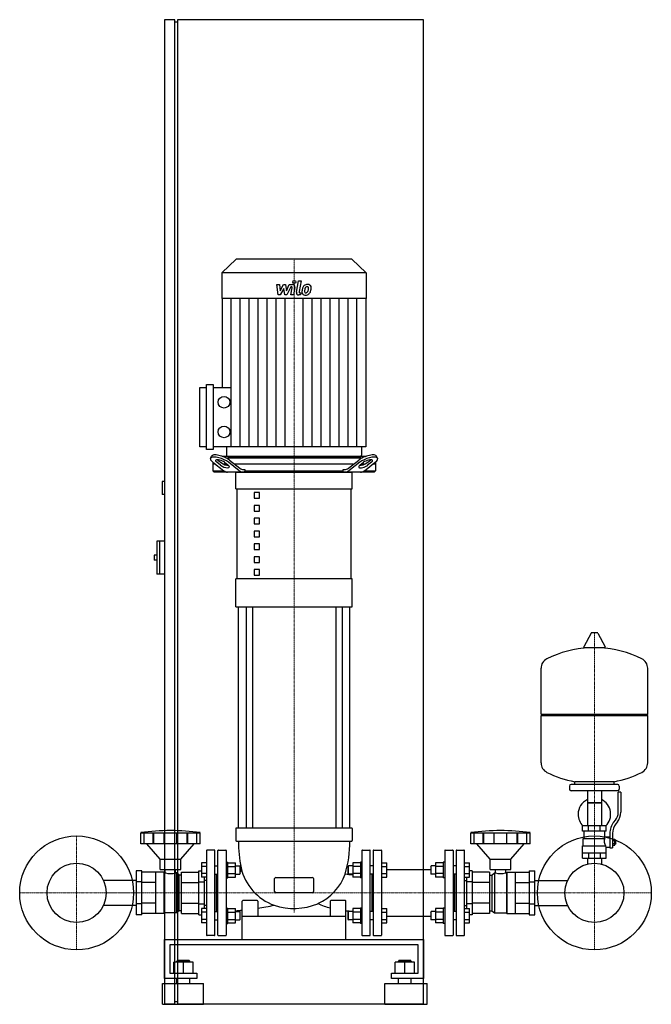
# Model space of a CAD drawing. Extents: x -530 to 690, y 0 to 1900.
import ezdxf

# ---------------------------------------------------------------- set-up
doc = ezdxf.new("R2010")
doc.units = 0
doc.linetypes.add('DASHDOT', pattern=[1, 0.5, -0.25, 0, -0.25])
doc.layers.get('0').update_dxf_attribs({"color": 124})
doc.layers.add('CP_AXIS', color=143, linetype='DASHDOT', lineweight=18)
doc.layers.add('CP_DETAL', color=33, linetype='Continuous')

msp = doc.modelspace()

# ---------------------------------------------------------------- linework, layer by layer
at = {"extrusion": (0, 1, 0)}
for p, q in [((-230, 1900), (-250, 1900)), ((-250, 1900), (-250, 0)), ((-230, 0), (-230, 1900)), ((-225, 1895), (-230, 1895)), ((-225, 1900), (-225, 0)), ((250, 1900), (-225, 1900)), ((250, 0), (250, 1900)), ((-111.6, 1438), (-139.5, 1411.7)), ((111.6, 1438), (-111.6, 1438)), ((111.6, 1438), (139.5, 1411.7)), ((139.5, 1411.7), (-139.5, 1411.7)), ((-139.5, 1411.7), (-139.5, 1361.8)), ((139.5, 1411.7), (139.5, 1361.8)), ((139.5, 1361.8), (-139.5, 1361.8)), ((-138.9, 1361.8), (-138.9, 1190.3)), ((138.9, 1361.8), (138.9, 1076)), ((-182, 1076), (-182, 1190.3)), ((-182, 1190.3), (-169.1, 1190.3)), ((-169.1, 1070.4), (-169.1, 1196)), ((-169.1, 1196), (-156.2, 1196)), ((-156.2, 1196), (-156.2, 1070.4)), ((-156.2, 1190.3), (-121.5, 1190.3)), ((-169.1, 1076), (-182, 1076)), ((-156.2, 1070.4), (-169.1, 1070.4)), ((138.9, 1076), (-156.2, 1076)), ((-130.5, 1076), (-130.5, 1059.8)), ((130.5, 1076), (130.5, 1059.8)), ((-161.4, 1053.4), (-159.5, 1057.8)), ((-157, 1046.1), (-157, 1029.5)), ((-156.8, 1045.9), (-135.8, 1029.7)), ((-142.1, 1040.3), (-149.3, 1045.9)), ((-147.4, 1050.2), (-140.3, 1044.7)), ((137.8, 1057), (-137.8, 1057)), ((-134.3, 1045.9), (-127.2, 1040.3)), ((-132, 1054.5), (132, 1054.5)), ((-127.5, 1057), (127.5, 1057)), ((-105.9, 1029.7), (-126.8, 1045.9)), ((-125, 1050.2), (-104.9, 1034.7)), ((104.9, 1034.7), (125, 1050.2)), ((126.8, 1045.9), (105.9, 1029.7)), ((127.2, 1040.3), (134.3, 1045.9)), ((135.8, 1029.7), (156.8, 1045.9)), ((140.3, 1044.7), (147.4, 1050.2)), ((149.3, 1045.9), (142.1, 1040.3)), ((157, 1046.1), (157, 1029.5)), ((161.4, 1053.4), (159.5, 1057.8)), ((-151.7, 1042), (-157, 1042)), ((-157, 1029.5), (-135.6, 1029.5)), ((-154.4, 1027), (-157, 1029.5)), ((154.4, 1027), (-154.4, 1027)), ((-129.3, 1042), (-135.6, 1042)), ((114.4, 1042), (-114.4, 1042)), ((-112.5, 994.5), (-112.5, 1027)), ((-97.4, 1032), (-95.1, 1032)), ((-95.1, 1032), (-95.1, 1029.5)), ((-95.1, 1029.5), (95.1, 1029.5)), ((95.1, 1032), (97.4, 1032)), ((95.1, 1029.5), (95.1, 1032)), ((112.5, 994.5), (112.5, 1027)), ((135.6, 1042), (129.3, 1042)), ((135.6, 1029.5), (157, 1029.5)), ((157, 1042), (151.7, 1042)), ((154.4, 1027), (157, 1029.5)), ((-250, 1009), (-255, 1009)), ((-255, 1009), (-255, 984)), ((-112.5, 994.5), (112.5, 994.5)), ((-110, 821.1), (-110, 994.5)), ((110, 821.1), (110, 994.5)), ((-250, 984), (-255, 984)), ((-66.8, 987.5), (-76.8, 987.5)), ((-76.8, 987.5), (-76.8, 976.7)), ((-76.8, 976.7), (-66.8, 976.7)), ((-66.8, 976.7), (-66.8, 987.5)), ((-66.8, 962.7), (-76.8, 962.7)), ((-76.8, 962.7), (-76.8, 951.9)), ((-76.8, 951.9), (-66.8, 951.9)), ((-66.8, 951.9), (-66.8, 962.7)), ((-66.8, 938), (-76.8, 938)), ((-76.8, 938), (-76.8, 927.1)), ((-66.8, 927.1), (-66.8, 938)), ((-76.8, 927.1), (-66.8, 927.1)), ((-66.8, 913.2), (-76.8, 913.2)), ((-76.8, 913.2), (-76.8, 902.4)), ((-66.8, 902.4), (-66.8, 913.2)), ((-265, 894), (-265, 830)), ((-250, 894), (-265, 894)), ((-260, 894), (-260, 830)), ((-76.8, 902.4), (-66.8, 902.4)), ((-66.8, 888.4), (-76.8, 888.4)), ((-76.8, 888.4), (-76.8, 877.6)), ((-76.8, 877.6), (-66.8, 877.6)), ((-66.8, 877.6), (-66.8, 888.4)), ((-270, 867), (-270, 857)), ((-265, 867), (-270, 867)), ((-265, 857), (-270, 857)), ((-66.8, 863.7), (-76.8, 863.7)), ((-76.8, 863.7), (-76.8, 852.8)), ((-66.8, 852.8), (-66.8, 863.7)), ((-76.8, 852.8), (-66.8, 852.8)), ((-66.8, 838.9), (-76.8, 838.9)), ((-76.8, 838.9), (-76.8, 828.1)), ((-66.8, 828.1), (-66.8, 838.9)), ((-250, 830), (-265, 830)), ((112.5, 821.1), (-112.5, 821.1)), ((-112.5, 766.9), (-112.5, 821.1)), ((-76.8, 828.1), (-66.8, 828.1)), ((112.5, 766.9), (112.5, 821.1)), ((-112.5, 766.9), (112.5, 766.9)), ((-107.5, 340), (-107.5, 766.9)), ((-92.6, 766.9), (-92.6, 340)), ((-80.6, 766.9), (-80.6, 340)), ((80.6, 766.9), (80.6, 340)), ((92.6, 766.9), (92.6, 340)), ((107.5, 340), (107.5, 766.9)), ((573.6, 716.5), (559.4, 689.8)), ((585.3, 717.1), (574.7, 717.1)), ((586.4, 716.5), (600.6, 689.8)), ((599.5, 687.9), (560.5, 687.9)), ((683, 560.1), (683, 648.4)), ((477, 560.1), (683, 560.1)), ((480, 557.1), (477, 560.1)), ((477, 557.1), (683, 557.1)), ((477, 465.9), (477, 557.1)), ((680, 557.1), (683, 560.1)), ((683, 465.9), (683, 557.1)), ((532, 421.1), (532, 415.1)), ((625, 424.1), (535, 424.1)), ((542, 424.1), (542, 429.7)), ((618, 424.1), (618, 429.7)), ((628, 421.1), (628, 415.1)), ((625, 412.1), (535, 412.1)), ((566.5, 412.1), (566.5, 344.1)), ((593.5, 412.1), (593.5, 344.1)), ((626, 370.8), (626, 409.1)), ((631, 409.1), (626, 409.1)), ((631, 409.1), (631, 370.8)), ((593.5, 389.1), (566.5, 389.1)), ((566.5, 389.1), (580, 389.1)), ((580, 389.1), (593.5, 389.1)), ((603, 344.1), (557, 344.1)), ((557, 334.1), (557, 344.1)), ((568.5, 334.1), (568.5, 344.1)), ((591.5, 334.1), (591.5, 344.1)), ((603, 334.1), (603, 344.1)), ((617.7, 351.6), (620.5, 355.2)), ((624.4, 352.1), (621.6, 348.5)), ((-296.2, 309.7), (-296.2, 331.2)), ((-289.5, 309.7), (-289.5, 331.2)), ((-272.3, 309.7), (-272.3, 331.2)), ((-271, 309.7), (-271, 331.2)), ((-251, 309.7), (-251, 331.2)), ((-226.4, 309.7), (-226.4, 331.2)), ((-206.5, 309.7), (-206.5, 331.2)), ((-205.2, 309.7), (-205.2, 331.2)), ((-188, 309.7), (-188, 331.2)), ((-181.2, 309.7), (-181.2, 331.2)), ((-112.5, 339), (-112.5, 316)), ((111.5, 340), (-111.5, 340)), ((112.5, 339), (112.5, 316)), ((341.2, 309.7), (341.2, 331.2)), ((348, 309.7), (348, 331.2)), ((365.2, 309.7), (365.2, 331.2)), ((366.5, 309.7), (366.5, 331.2)), ((386.4, 309.7), (386.4, 331.2)), ((411, 309.7), (411, 331.2)), ((431, 309.7), (431, 331.2)), ((432.3, 309.7), (432.3, 331.2)), ((449.5, 309.7), (449.5, 331.2)), ((456.2, 309.7), (456.2, 331.2)), ((603, 334.1), (557, 334.1)), ((560, 320.1), (560, 334.1)), ((600, 323.1), (600, 334.1)), ((600, 323.1), (610, 323.1)), ((610, 329.8), (610, 301.9)), ((615, 329.8), (615, 301.9)), ((-258.7, 280), (-284.2, 309.7)), ((-218.7, 280), (-193.2, 309.7)), ((-111.5, 315), (111.5, 315)), ((378.7, 280), (353.2, 309.7)), ((418.7, 280), (444.2, 309.7)), ((557, 306.1), (601.9, 306.1)), ((557, 282.1), (557, 306.1)), ((558.5, 320.1), (600.3, 320.1)), ((558.5, 306.1), (558.5, 320.1)), ((615, 318.9), (619.5, 318.9)), ((615, 316), (619.5, 316)), ((615, 310.3), (619.5, 310.3)), ((615, 307.4), (619.5, 307.4)), ((619.5, 307.4), (619.5, 318.9)), ((619.5, 317.1), (620.5, 317.1)), ((619.5, 309.1), (620.5, 309.1)), ((620.5, 317.1), (620.5, 309.1)), ((621.5, 316.1), (620.5, 317.1)), ((621.5, 310.1), (620.5, 309.1)), ((621.5, 310.1), (621.5, 316.1)), ((-169, 296.5), (-169, 133.5)), ((-154, 297.5), (-168, 297.5)), ((-153, 133.5), (-153, 296.5)), ((-147, 133.5), (-147, 296.5)), ((-146, 297.5), (-132, 297.5)), ((-131, 296.5), (-131, 133.5)), ((131, 296.5), (131, 133.5)), ((132, 297.5), (146, 297.5)), ((147, 133.5), (147, 296.5)), ((153, 296.5), (153, 133.5)), ((154, 297.5), (168, 297.5)), ((169, 296.5), (169, 133.5)), ((291, 296.5), (291, 133.5)), ((292, 297.5), (306, 297.5)), ((307, 296.5), (307, 133.5)), ((313, 296.5), (313, 133.5)), ((314, 297.5), (328, 297.5)), ((329, 133.5), (329, 296.5)), ((557, 292.1), (603, 292.1)), ((568.5, 292.1), (568.5, 282.1)), ((591.5, 292.1), (591.5, 282.1)), ((603, 282.1), (603, 303.1)), ((603, 303.1), (610, 303.1)), ((610, 301.9), (615, 301.9)), ((-258.7, 280), (-218.7, 280)), ((-258.7, 260), (-258.7, 280)), ((-218.7, 260), (-218.7, 280)), ((-179, 273.1), (-179, 245.3)), ((-169, 273.1), (-179, 273.1)), ((-169, 266.1), (-179, 266.1)), ((-153, 267.2), (-147, 267.2)), ((-131, 274.2), (-128, 274.2)), ((-128, 244.2), (-128, 274.2)), ((-128, 273.1), (-113.2, 273.1)), ((-128, 266.1), (-113.2, 266.1)), ((-113.2, 245.3), (-113.2, 273.1)), ((-113.2, 267.2), (-105, 267.2)), ((-105, 267.2), (-105, 251.2)), ((-104, 266.2), (-105, 267.2)), ((-104, 252.2), (-104, 266.2)), ((104, 266.2), (105, 267.2)), ((104, 266.2), (104, 252.2)), ((105, 251.2), (105, 267.2)), ((113.2, 267.2), (105, 267.2)), ((128, 273.1), (113.2, 273.1)), ((113.2, 273.1), (113.2, 245.3)), ((128, 266.1), (113.2, 266.1)), ((128, 274.2), (128, 244.2)), ((131, 274.2), (128, 274.2)), ((153, 267.2), (147, 267.2)), ((169, 273.1), (179, 273.1)), ((169, 266.1), (179, 266.1)), ((179, 245.3), (179, 273.1)), ((264, 266.2), (265, 267.2)), ((264, 266.2), (264, 252.2)), ((265, 251.2), (265, 267.2)), ((273.2, 267.2), (265, 267.2)), ((273.2, 273.1), (273.2, 245.3)), ((288, 273.1), (273.2, 273.1)), ((288, 266.1), (273.2, 266.1)), ((288, 274.2), (288, 244.2)), ((291, 274.2), (288, 274.2)), ((313, 267.2), (307, 267.2)), ((329, 273.1), (339, 273.1)), ((329, 266.1), (339, 266.1)), ((339, 245.3), (339, 273.1)), ((378.7, 280), (418.7, 280)), ((378.7, 260), (378.7, 280)), ((418.7, 260), (418.7, 280)), ((557, 282.1), (603, 282.1)), ((566.5, 282.1), (566.5, 272.1)), ((593.5, 282.1), (593.5, 272.1)), ((-294, 257.5), (-305, 257.5)), ((-305, 257.5), (-305, 172.5)), ((-294, 172.5), (-294, 257.5)), ((-266.7, 254.7), (-294, 254.7)), ((-266.7, 175.3), (-266.7, 254.7)), ((-251.2, 254.7), (-266.7, 254.7)), ((-258.7, 260), (-218.7, 260)), ((-251.2, 175.3), (-251.2, 254.7)), ((-250.2, 253.8), (-251.2, 254.7)), ((-250.2, 176.2), (-250.2, 253.8)), ((-248.7, 253.8), (-250.2, 253.8)), ((-248.7, 253.8), (-248.7, 260)), ((-228.8, 253.8), (-228.8, 260)), ((-227.2, 253.8), (-228.8, 253.8)), ((-227.2, 176.2), (-227.2, 253.8)), ((-222.2, 249.4), (-227.2, 253.8)), ((-222.2, 180.6), (-222.2, 249.4)), ((-217.7, 249.4), (-222.2, 249.4)), ((-217.7, 254.7), (-184.1, 254.7)), ((-217.7, 175.3), (-217.7, 254.7)), ((-184.1, 257.5), (-179, 257.5)), ((-184.1, 172.5), (-184.1, 257.5)), ((-169, 252.3), (-179, 252.3)), ((-153, 251.2), (-147, 251.2)), ((-150, 178.8), (-150, 251.2)), ((-128, 252.3), (-113.2, 252.3)), ((-113.2, 251.2), (-105, 251.2)), ((-104, 252.2), (-105, 251.2)), ((104, 252.2), (105, 251.2)), ((113.2, 251.2), (105, 251.2)), ((128, 252.3), (113.2, 252.3)), ((153, 251.2), (147, 251.2)), ((150, 251.2), (150, 178.8)), ((169, 252.3), (179, 252.3)), ((179, 260.1), (264, 260.1)), ((264, 252.2), (265, 251.2)), ((273.2, 251.2), (265, 251.2)), ((288, 252.3), (273.2, 252.3)), ((313, 251.2), (307, 251.2)), ((310, 251.2), (310, 178.8)), ((329, 252.3), (339, 252.3)), ((344.1, 257.5), (339, 257.5)), ((344.1, 257.5), (344.1, 172.5)), ((377.7, 254.7), (344.1, 254.7)), ((377.7, 254.7), (377.7, 175.3)), ((377.7, 249.4), (382.2, 249.4)), ((378.7, 260), (418.7, 260)), ((382.2, 249.4), (387.2, 253.8)), ((382.2, 249.4), (382.2, 180.6)), ((387.2, 253.8), (387.2, 176.2)), ((387.2, 253.8), (388.8, 253.8)), ((388.8, 253.8), (388.8, 260)), ((408.7, 253.8), (408.7, 260)), ((408.7, 253.8), (410.2, 253.8)), ((410.2, 253.8), (411.2, 254.7)), ((410.2, 253.8), (410.2, 176.2)), ((411.2, 254.7), (411.2, 175.3)), ((411.2, 254.7), (426.7, 254.7)), ((426.7, 254.7), (426.7, 175.3)), ((426.7, 254.7), (454, 254.7)), ((454, 257.5), (465, 257.5)), ((454, 257.5), (454, 172.5)), ((465, 172.5), (465, 257.5)), ((-305, 239.2), (-368.2, 239.2)), ((-294, 236.2), (-305, 236.2)), ((-266.7, 234.9), (-294, 234.9)), ((-217.7, 234.9), (-184.1, 234.9)), ((-184.1, 236.2), (-173.1, 236.2)), ((-169, 245.3), (-179, 245.3)), ((-173.1, 184.7), (-173.1, 245.3)), ((-169, 239.2), (-173.1, 239.2)), ((-131, 244.2), (-128, 244.2)), ((-128, 245.3), (-113.2, 245.3)), ((-37.5, 217.5), (-37.5, 242.5)), ((-35, 245), (35, 245)), ((37.5, 242.5), (37.5, 217.5)), ((128, 245.3), (113.2, 245.3)), ((131, 244.2), (128, 244.2)), ((169, 245.3), (179, 245.3)), ((288, 245.3), (273.2, 245.3)), ((291, 244.2), (288, 244.2)), ((329, 245.3), (339, 245.3)), ((329, 239.2), (333.1, 239.2)), ((333.1, 245.3), (333.1, 184.7)), ((344.1, 236.2), (333.1, 236.2)), ((377.7, 234.9), (344.1, 234.9)), ((426.7, 234.9), (454, 234.9)), ((454, 236.2), (465, 236.2)), ((465, 239.2), (528.2, 239.2)), ((35, 215), (-35, 215)), ((-305, 190.8), (-368.2, 190.8)), ((-294, 193.8), (-305, 193.8)), ((-266.7, 195.1), (-294, 195.1)), ((-217.7, 195.1), (-184.1, 195.1)), ((-184.1, 193.8), (-173.1, 193.8)), ((-169, 190.8), (-173.1, 190.8)), ((-100, 171), (-100, 199)), ((-95, 200), (-99, 200)), ((-75, 200), (-95, 200)), ((-71, 200), (-75, 200)), ((-70, 199), (-70, 171)), ((70, 199), (70, 171)), ((100, 171), (100, 199)), ((329, 190.8), (333.1, 190.8)), ((344.1, 193.8), (333.1, 193.8)), ((377.7, 195.1), (344.1, 195.1)), ((426.7, 195.1), (454, 195.1)), ((454, 193.8), (465, 193.8)), ((465, 190.8), (528.2, 190.8)), ((-294, 172.5), (-305, 172.5)), ((-266.7, 175.3), (-294, 175.3)), ((-251.2, 175.3), (-266.7, 175.3)), ((-250.2, 176.2), (-251.2, 175.3)), ((-227.2, 176.2), (-250.2, 176.2)), ((-222.2, 180.6), (-227.2, 176.2)), ((-217.7, 180.6), (-222.2, 180.6)), ((-217.7, 175.3), (-184.1, 175.3)), ((-184.1, 172.5), (-179, 172.5)), ((-179, 184.7), (-179, 156.9)), ((-169, 184.7), (-179, 184.7)), ((-169, 177.7), (-179, 177.7)), ((-153, 178.8), (-147, 178.8)), ((-131, 185.8), (-128, 185.8)), ((-128, 155.8), (-128, 185.8)), ((-128, 184.7), (-113.2, 184.7)), ((-128, 177.7), (-113.2, 177.7)), ((-113.2, 156.9), (-113.2, 184.7)), ((-113.2, 178.8), (-105, 178.8)), ((-105, 178.8), (-105, 162.8)), ((-104, 177.8), (-105, 178.8)), ((-104, 163.8), (-104, 177.8)), ((104, 177.8), (105, 178.8)), ((104, 177.8), (104, 163.8)), ((105, 162.8), (105, 178.8)), ((113.2, 178.8), (105, 178.8)), ((113.2, 184.7), (113.2, 156.9)), ((128, 184.7), (113.2, 184.7)), ((128, 177.7), (113.2, 177.7)), ((128, 185.8), (128, 155.8)), ((131, 185.8), (128, 185.8)), ((153, 178.8), (147, 178.8)), ((169, 184.7), (179, 184.7)), ((169, 177.7), (179, 177.7)), ((179, 156.9), (179, 184.7)), ((264, 177.8), (265, 178.8)), ((264, 177.8), (264, 163.8)), ((265, 162.8), (265, 178.8)), ((273.2, 178.8), (265, 178.8)), ((288, 184.7), (273.2, 184.7)), ((273.2, 184.7), (273.2, 156.9)), ((288, 177.7), (273.2, 177.7)), ((288, 185.8), (288, 155.8)), ((291, 185.8), (288, 185.8)), ((313, 178.8), (307, 178.8)), ((329, 184.7), (339, 184.7)), ((329, 177.7), (339, 177.7)), ((339, 156.9), (339, 184.7)), ((344.1, 172.5), (339, 172.5)), ((377.7, 175.3), (344.1, 175.3)), ((377.7, 180.6), (382.2, 180.6)), ((382.2, 180.6), (387.2, 176.2)), ((387.2, 176.2), (410.2, 176.2)), ((410.2, 176.2), (411.2, 175.3)), ((411.2, 175.3), (426.7, 175.3)), ((426.7, 175.3), (454, 175.3)), ((454, 172.5), (465, 172.5)), ((-169, 163.9), (-179, 163.9)), ((-169, 156.9), (-179, 156.9)), ((-153, 162.8), (-147, 162.8)), ((-131, 155.8), (-128, 155.8)), ((-128, 163.9), (-113.2, 163.9)), ((-128, 156.9), (-113.2, 156.9)), ((-113.2, 162.8), (-105, 162.8)), ((-104, 163.8), (-105, 162.8)), ((-100, 170), (100, 170)), ((-100, 125), (-100, 170)), ((100, 125), (100, 170)), ((104, 163.8), (105, 162.8)), ((113.2, 162.8), (105, 162.8)), ((128, 163.9), (113.2, 163.9)), ((128, 156.9), (113.2, 156.9)), ((131, 155.8), (128, 155.8)), ((153, 162.8), (147, 162.8)), ((169, 163.9), (179, 163.9)), ((169, 156.9), (179, 156.9)), ((179, 169.9), (264, 169.9)), ((264, 163.8), (265, 162.8)), ((273.2, 162.8), (265, 162.8)), ((288, 163.9), (273.2, 163.9)), ((288, 156.9), (273.2, 156.9)), ((291, 155.8), (288, 155.8)), ((313, 162.8), (307, 162.8)), ((329, 163.9), (339, 163.9)), ((329, 156.9), (339, 156.9)), ((-250, 50), (-250, 125)), ((-250, 125), (250, 125)), ((-239.7, 115), (-239.7, 60)), ((239.7, 115), (-239.7, 115)), ((-154, 132.5), (-168, 132.5)), ((-146, 132.5), (-132, 132.5)), ((132, 132.5), (146, 132.5)), ((154, 132.5), (168, 132.5)), ((239.7, 60), (239.7, 115)), ((250, 125), (250, 50)), ((292, 132.5), (306, 132.5)), ((314, 132.5), (328, 132.5)), ((-232.4, 60), (-232.4, 81.5)), ((-213.8, 81.5), (-232.4, 81.5)), ((-225.2, 84.5), (-226.2, 83.5)), ((-226.2, 83.5), (-213.8, 83.5)), ((-226.2, 81.5), (-226.2, 83.5)), ((-213.8, 84.5), (-225.2, 84.5)), ((-202.4, 84.5), (-213.8, 84.5)), ((-213.8, 83.5), (-201.4, 83.5)), ((-213.8, 60), (-213.8, 81.5)), ((-195.2, 81.5), (-213.8, 81.5)), ((-202.4, 84.5), (-201.4, 83.5)), ((-201.4, 81.5), (-201.4, 83.5)), ((-195.2, 60), (-195.2, 81.5)), ((195.2, 60), (195.2, 81.5)), ((213.8, 81.5), (195.2, 81.5)), ((202.4, 84.5), (201.4, 83.5)), ((201.4, 83.5), (213.8, 83.5)), ((201.4, 81.5), (201.4, 83.5)), ((213.8, 84.5), (202.4, 84.5)), ((225.2, 84.5), (213.8, 84.5)), ((213.8, 83.5), (226.2, 83.5)), ((213.8, 60), (213.8, 81.5)), ((232.4, 81.5), (213.8, 81.5)), ((225.2, 84.5), (226.2, 83.5)), ((226.2, 81.5), (226.2, 83.5)), ((232.4, 60), (232.4, 81.5)), ((-239.7, 60), (-187.9, 60)), ((-187.9, 60), (-187.9, 50)), ((187.9, 60), (239.7, 60)), ((187.9, 50), (187.9, 60)), ((-254.4, 40), (-175, 40)), ((-254.4, 0), (-254.4, 40)), ((-187.9, 50), (-250, 50)), ((-226.2, 40), (-226.2, 50)), ((-201.4, 40), (-201.4, 50)), ((-175, 0), (-175, 40)), ((175, 40), (257, 40)), ((175, 0), (175, 40)), ((250, 50), (187.9, 50)), ((201.4, 40), (201.4, 50)), ((226.2, 40), (226.2, 50)), ((257, 0), (257, 40)), ((-254.4, 0), (-175, 0)), ((-230, 0), (-250, 0)), ((-225, 5), (-230, 5)), ((250, 0), (-225, 0)), ((175, 0), (257, 0))]:
    msp.add_line(p, q, dxfattribs=at)
for p, q in [((-112.5, 1027), (112.5, 1027)), ((-93.2, 1027), (-95.1, 1029.5)), ((93.2, 1027), (95.1, 1029.5)), ((477, 560.1), (477, 648.4)), ((542, 429.7), (618, 429.7)), ((-296.2, 331.2), (-181.2, 331.2)), ((341.2, 331.2), (456.2, 331.2)), ((598.7, 320.1), (600, 323.1)), ((-181.2, 309.7), (-296.2, 309.7)), ((456.2, 309.7), (341.2, 309.7)), ((603, 303.1), (601.9, 306.1)), ((566.5, 272.1), (566.5, 270.5)), ((593.5, 272.1), (593.5, 270.5)), ((99, 200), (71, 200)), ((-80, 125), (-80, 125))]:
    msp.add_line(p, q)
for centre, radius in [((-135.3, 1161.8), 11.3), ((-135.3, 1104.6), 11.3), ((-420, 215), 110), ((580, 215), 110), ((-420, 215), 57.2), ((580, 215), 57.1)]:
    msp.add_circle(centre, radius)
for centre, radius, start, end in [((574.7, 715.9), 1.25, 90, 149.0362), ((585.3, 715.9), 1.25, 30.9638, 90), ((580, 481.1), 207, 92.8162, 116.2545), ((560.5, 689.1), 1.25, 149.0362, 270), ((580, 481.1), 207, 63.7455, 87.1838), ((599.5, 689.1), 1.25, 270, 30.9638), ((497.5, 648.4), 20.5, 116.2545, 180), ((662.5, 648.4), 20.5, 0, 63.7455), ((497.5, 465.9), 20.5, 180, 243.7455), ((662.5, 465.9), 20.5, 296.2545, 0), ((580, 633.1), 207, 243.7455, 259.4219), ((580, 633.1), 207, 280.5781, 296.2545), ((535, 421.1), 3, 90, 180), ((625, 421.1), 3, 0, 90), ((535, 415.1), 3, 180, 270), ((625, 415.1), 3, 270, 0), ((580, 366.6), 31.5, 115.2763, 180), ((580, 366.6), 31.5, 314.4153, 64.7237), ((580, 366.6), 31.5, 180, 225.5847), ((601, 370.8), 25, 321.3402, 0), ((601, 370.8), 30, 321.3402, 0), ((645, 329.8), 35, 141.3402, 180), ((645, 329.8), 30, 141.3402, 180), ((-238.7, -80), 415.3, 82.0412, 97.9588), ((-111.5, 339), 1, 90, 180), ((111.5, 339), 1, 0, 90), ((398.7, -80), 415.3, 82.0412, 97.9588), ((-111.5, 316), 1, 180, 270), ((149.2, 314.8), 256.7, 179.9661, 191.5665), ((-116, 313.2), 223.5, 343.9601, 0.4663), ((111.5, 316), 1, 270, 0), ((612.2, 314.4), 13.3, 154.3432, 218.5664), ((-168, 296.5), 1, 90, 180), ((-154, 296.5), 1, 0, 90), ((-146, 296.5), 1, 90, 180), ((-132, 296.5), 1, 0, 90), ((132, 296.5), 1, 90, 180), ((146, 296.5), 1, 0, 90), ((154, 296.5), 1, 90, 180), ((168, 296.5), 1, 0, 90), ((292, 296.5), 1, 90, 180), ((306, 296.5), 1, 0, 90), ((314, 296.5), 1, 90, 180), ((328, 296.5), 1, 0, 90), ((-238.7, 291.2), 38.8, 255.1942, 284.8058), ((-112, 261.2), 10, 323.5496, 12.6456), ((-4.7, 285.3), 100, 192.6447, 250.2099), ((4.7, 285.2), 99.9, 294.408, 340.2485), ((115, 352.7), 102.5, 260.9114, 268.9938), ((398.7, 291.2), 38.8, 255.1824, 284.8176), ((-35, 242.5), 2.5, 90, 180), ((35, 242.5), 2.5, 0, 90), ((-35, 217.5), 2.5, 180, 270), ((35, 217.5), 2.5, 270, 0), ((-99, 199), 1, 90, 180), ((-71, 199), 1, 0, 90), ((-140, 640), 460.1, 278.7501, 282.7341), ((-0.3, 306.5), 121.5, 251.6662, 292.4423), ((115, 352.7), 172.8, 246.4829, 254.9058), ((71, 199), 1, 90, 180), ((99, 199), 1, 0, 90), ((-140, 640), 460.1, 273.3389, 274.9869), ((115, 352.7), 172.8, 265.0203, 269.4032), ((-99, 171), 1, 180, 270), ((-71, 171), 1, 270, 0), ((71, 171), 1, 180, 270), ((99, 171), 1, 270, 0), ((-168, 133.5), 1, 180, 270), ((-154, 133.5), 1, 270, 0), ((-146, 133.5), 1, 180, 270), ((-132, 133.5), 1, 270, 0), ((132, 133.5), 1, 180, 270), ((146, 133.5), 1, 270, 0), ((154, 133.5), 1, 180, 270), ((168, 133.5), 1, 270, 0), ((292, 133.5), 1, 180, 270), ((306, 133.5), 1, 270, 0), ((314, 133.5), 1, 180, 270), ((328, 133.5), 1, 270, 0)]:
    msp.add_arc(centre, radius, start, end)
for centre, major_axis, ratio, start_param, end_param in [((-141.8, 1045.9), (-19.6, 7.5), 0.339455, 3.983709, 7.125302), ((-139.9, 1050.2), (-19.6, 7.5), 0.339455, 3.983709, 6.26823), ((-141.8, 1045.9), (-9.81, 3.73), 0.339455, 3.983709, 7.125302), ((-139.9, 1050.2), (-9.81, 3.73), 0.339455, 0.707779, 0.842117), ((-127.5, 1059.8), (-3.01, 0), 0.942908, 0, 1.570796), ((139.9, 1050.2), (19.6, 7.5), 0.339455, 0.014955, 2.299476), ((141.8, 1045.9), (19.6, 7.5), 0.339455, -0.842117, 2.299476), ((127.5, 1059.8), (-3.01, 0), 0.942908, 1.570796, 3.141593), ((141.8, 1045.9), (9.81, 3.73), 0.339455, -0.842117, 2.299476), ((139.9, 1050.2), (9.81, 3.73), 0.339455, -0.842117, -0.707779), ((-134.7, 1040.3), (-9.81, 3.73), 0.339455, 0.842117, 3.983709), ((-132.8, 1044.7), (-9.81, 3.73), 0.339455, 0.842117, 2.403903), ((-128.3, 1047), (0, 20), 0.747581, 2.617994, 3.141593), ((-98.4, 1047), (0, 20), 0.747581, 2.617994, 3.141593), ((-97.4, 1052), (0, 20), 0.747581, 2.617994, 3.141593), ((97.4, 1052), (0, 20), 0.747581, 3.141593, 3.665191), ((98.4, 1047), (0, 20), 0.747581, 3.141593, 3.665191), ((134.7, 1040.3), (9.81, 3.73), 0.339455, 2.299476, 5.441069), ((132.8, 1044.7), (9.81, 3.73), 0.339455, 3.879282, 5.441069), ((128.3, 1047), (0, 20), 0.747581, 3.141593, 3.665191)]:
    msp.add_ellipse(centre, major_axis=major_axis, ratio=ratio, start_param=start_param, end_param=end_param)
at = {"layer": 'CP_AXIS'}
for p, q in [((0, 1438), (0, 1057)), ((0, 1057), (0, 1027)), ((0, 1027), (0, 177.1)), ((580, 717.1), (580, 272.1)), ((-420, 325), (-420, 105)), ((580, 325), (580, 105)), ((-530, 215), (-310, 215)), ((-362.9, 215), (522.9, 215)), ((470, 215), (690, 215))]:
    msp.add_line(p, q, dxfattribs=at)
at = {"layer": 'CP_DETAL'}
for p, q in [((-33.1, 1389), (-27.9, 1389)), ((-31, 1368.8), (-33.1, 1389)), ((-27.9, 1389), (-27.1, 1376.5)), ((-27.1, 1376.5), (-20.5, 1389)), ((-20.5, 1389), (-16.6, 1389)), ((-16.6, 1389), (-14.9, 1376.5)), ((-14.9, 1376.5), (-9.8, 1389)), ((-9.8, 1389), (-3, 1389)), ((4.6, 1374.5), (8.8, 1396.4)), ((8.8, 1396.4), (13.9, 1396.4)), ((13.9, 1396.4), (9.7, 1375.2)), ((-26.6, 1368.8), (-31, 1368.8)), ((-19.9, 1381.5), (-26.6, 1368.8)), ((-18.1, 1368.8), (-19.9, 1381.5)), ((-13.7, 1368.8), (-18.1, 1368.8)), ((-6.4, 1384.7), (-13.7, 1368.8)), ((-5.2, 1384.7), (-6.4, 1384.7)), ((-6.1, 1368.8), (-3.5, 1382.6)), ((-1.1, 1368.8), (-6.1, 1368.8)), ((1.7, 1383.3), (-1.1, 1368.8)), ((12.2, 1368.8), (9.3, 1368.8)), ((11.5, 1373), (13.1, 1373)), ((13.1, 1373), (12.2, 1368.8)), ((-121.5, 1076), (-121.5, 1361.8)), ((-104.2, 1076), (-104.2, 1361.8)), ((-86.8, 1076), (-86.8, 1361.8)), ((-69.4, 1076), (-69.4, 1361.8)), ((-52.1, 1076), (-52.1, 1361.8)), ((-34.7, 1076), (-34.7, 1361.8)), ((-17.4, 1076), (-17.4, 1361.8)), ((17.4, 1076), (17.4, 1361.8)), ((34.7, 1076), (34.7, 1361.8)), ((52.1, 1076), (52.1, 1361.8)), ((69.4, 1076), (69.4, 1361.8)), ((86.8, 1076), (86.8, 1361.8)), ((104.2, 1076), (104.2, 1361.8)), ((121.5, 1076), (121.5, 1361.8))]:
    msp.add_line(p, q, dxfattribs=at)
msp.add_circle((0.3, 1393.8), 3, dxfattribs=at)
for centre, radius, start, end in [((-3, 1384.2), 4.8, 349.1463, 90.1097), ((26, 1379.2), 10.1, 89.3287, 131.1984), ((26.5, 1382.3), 6.97, 39.8625, 93.7877), ((-5.2, 1382.9), 1.8, 349.1282, 90.0361), ((9.3, 1373.6), 4.8, 169.0042, 270), ((11.5, 1374.8), 1.8, 169.0041, 270), ((21.3, 1374.8), 6.29, 173.443, 216.7902), ((39.1, 1374), 24, 168.3333, 176.5259), ((33.1, 1376.2), 17.7, 153.1115, 171.0742), ((21.6, 1375.3), 6.79, 219.1176, 274.2411), ((25.5, 1379.6), 9.44, 130.4936, 150.8647), ((37.6, 1375.2), 17.4, 167.8511, 176.8316), ((23.4, 1375.8), 3.17, 173.0647, 215.6723), ((47.6, 1373.7), 27.5, 165.0104, 169.1866), ((22.7, 1375.6), 2.55, 220.254, 274.7357), ((26.4, 1379.8), 5.44, 132.3225, 168.5446), ((22.1, 1378.8), 10.3, 269.6738, 310.639), ((25.1, 1381), 3.72, 88.6944, 130.5967), ((22.3, 1382), 8.93, 274.1845, 282.2301), ((23.1, 1376.8), 3.72, 287.2372, 310.2783), ((25.3, 1381.3), 3.39, 69.364, 91.2833), ((22.5, 1377.4), 4.57, 311.1381, 334.8162), ((25.7, 1382.4), 2.23, 38.8919, 68.6227), ((12.6, 1381.5), 15.2, 336.5302, 350.0633), ((25, 1382), 3.02, 358.4755, 35.933), ((8.7, 1382.5), 19.3, 349.3761, 358.4794), ((22.3, 1378.6), 10, 311.0023, 344.0583), ((27, 1383.1), 6.13, 357.2175, 36.9176), ((3.4, 1384.5), 29.8, 343.0634, 349.1605), ((12.8, 1383.2), 20.4, 347.7846, 358.7587)]:
    msp.add_arc(centre, radius, start, end, dxfattribs=at)

doc.saveas('drawing.dxf')
